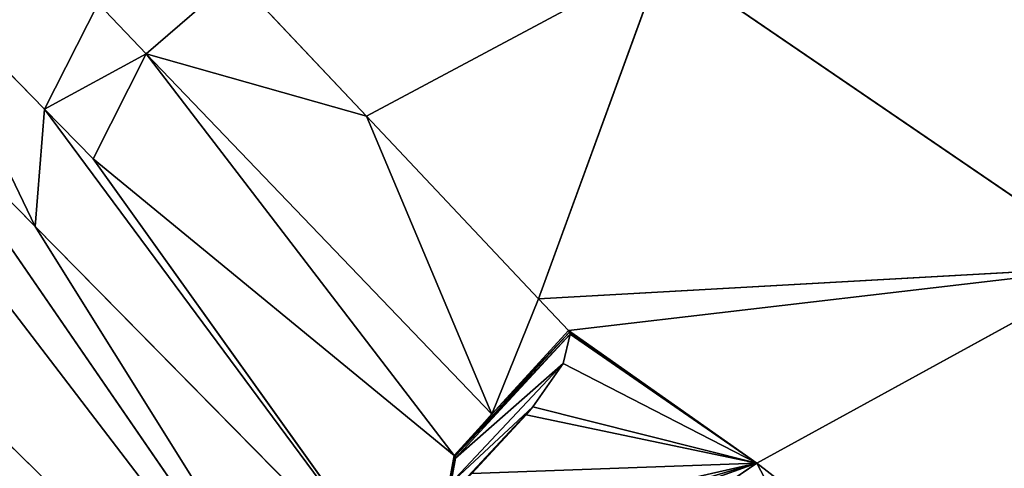
# Model space of a CAD drawing. Extents: x -203 to 203, y -200 to 200.
# Drawn here: x -164 to -156, y 171 to 174 of the extents above; entities that cross this region are included whole.
import ezdxf

# ---------------------------------------------------------------- set-up
doc = ezdxf.new("R2010")
doc.units = 0
doc.layers.get('0').update_dxf_attribs({"color": 13, "linetype": 'CONTINUOUS'})

# ---------------------------------------------------------------- blocks, each defined once
blk = doc.blocks.new('MESH22')
for p, q in [((165.2369, -150.8431, 395.3823), (170.8288, -158.0626, 325.8191)), ((170.8288, -158.0626, 325.8191), (163.0645, -154.0127, 395.4481)), ((170.8288, -158.0626, 325.8191), (172.4525, -155.1019, 325.7215)), ((172.1859, -159.8654, 308.3113), (172.4525, -155.1019, 325.7215)), ((172.4525, -155.1019, 325.7215), (175.0028, -158.8367, 291.1692)), ((168.9129, -160.8985, 325.8868), (170.8288, -158.0626, 325.8191)), ((169.5493, -161.6595, 318.0866), (170.8288, -158.0626, 325.8191)), ((170.8288, -158.0626, 325.8191), (169.8681, -161.3202, 317.6574)), ((170.8288, -158.0626, 325.8191), (170.1548, -161.0182, 317.1825)), ((170.8288, -158.0626, 325.8191), (170.7439, -160.4162, 315.9864)), ((170.8288, -158.0626, 325.8191), (171.2939, -159.9109, 314.4557)), ((171.2267, -159.9672, 314.6745), (170.8288, -158.0626, 325.8191)), ((170.8288, -158.0626, 325.8191), (171.6508, -159.6618, 313.0374)), ((171.9228, -159.6175, 311.2913), (170.8288, -158.0626, 325.8191)), ((171.9089, -159.6078, 311.4324), (170.8288, -158.0626, 325.8191)), ((171.8926, -159.6022, 311.5732), (170.8288, -158.0626, 325.8191)), ((172.1859, -159.8654, 308.3113), (175.0028, -158.8367, 291.1692)), ((171.8926, -159.6022, 311.5732), (170.8705, -160.5512, 311.4791)), ((170.8825, -160.5552, 311.3801), (171.8926, -159.6022, 311.5732)), ((171.9089, -159.6078, 311.4324), (170.8825, -160.5552, 311.3801)), ((171.2339, -160.2491, 311.2843), (171.9089, -159.6078, 311.4324)), ((171.9228, -159.6175, 311.2913), (171.2339, -160.2491, 311.2843)), ((171.8926, -159.6022, 311.5732), (171.6508, -159.6618, 313.0374)), ((171.9089, -159.6078, 311.4324), (171.8926, -159.6022, 311.5732)), ((171.9228, -159.6175, 311.2913), (171.9089, -159.6078, 311.4324)), ((172.1859, -159.8654, 308.3113), (171.9228, -159.6175, 311.2913)), ((171.6508, -159.6618, 313.0374), (170.659, -160.5944, 312.7545)), ((170.8705, -160.5512, 311.4791), (171.6508, -159.6618, 313.0374)), ((171.6508, -159.6618, 313.0374), (171.2939, -159.9109, 314.4557)), ((173.6923, -161.2844, 291.2514), (172.1859, -159.8654, 308.3113)), ((171.2267, -159.9672, 314.6745), (170.2874, -160.8421, 314.1814)), ((171.2939, -159.9109, 314.4557), (170.3463, -160.796, 313.9905)), ((170.3463, -160.796, 313.9905), (171.2267, -159.9672, 314.6745)), ((170.659, -160.5944, 312.7545), (171.2939, -159.9109, 314.4557)), ((171.2267, -159.9672, 314.6745), (170.7439, -160.4162, 315.9864)), ((171.2939, -159.9109, 314.4557), (171.2267, -159.9672, 314.6745)), ((171.2339, -160.2491, 311.2843), (170.8825, -160.5552, 311.3801)), ((171.2339, -160.2491, 311.2843), (170.8925, -160.5621, 311.2809)), ((173.6923, -161.2844, 291.2514), (171.2339, -160.2491, 311.2843)), ((174.2076, -163.1036, 278.2202), (171.2339, -160.2491, 311.2843)), ((170.8705, -160.5512, 311.4791), (169.5042, -160.8013, 311.3217)), ((169.5132, -160.8046, 311.2514), (170.8705, -160.5512, 311.4791)), ((170.659, -160.5944, 312.7545), (170.8705, -160.5512, 311.4791)), ((170.8705, -160.5512, 311.4791), (170.8825, -160.5552, 311.3801)), ((170.8825, -160.5552, 311.3801), (169.5132, -160.8046, 311.2514)), ((170.8925, -160.5621, 311.2809), (170.4379, -160.6442, 311.2478)), ((170.8825, -160.5552, 311.3801), (170.8925, -160.5621, 311.2809)), ((170.8925, -160.5621, 311.2809), (173.3412, -163.5422, 278.1823)), ((170.8925, -160.5621, 311.2809), (174.2076, -163.1036, 278.2202)), ((167.6115, -160.7855, 311.0213), (182.3891, -175.9036, 132.058)), ((167.6115, -160.7855, 311.0213), (173.8653, -165.0897, 260.7791)), ((176.0809, -167.2635, 235.2136), (167.6115, -160.7855, 311.0213)), ((169.5205, -160.8097, 311.181), (172.7815, -164.0197, 273.3798)), ((169.5205, -160.8097, 311.181), (173.3412, -163.5422, 278.1823)), ((174.8437, -162.369, 278.2129), (173.6923, -161.2844, 291.2514)), ((173.6923, -161.2844, 291.2514), (174.2076, -163.1036, 278.2202)), ((173.3412, -163.5422, 278.1823), (174.2076, -163.1036, 278.2202)), ((174.2076, -163.1036, 278.2202), (173.752, -163.9435, 273.4575)), ((174.622, -163.5015, 273.4954), (174.2076, -163.1036, 278.2202)), ((173.752, -163.9435, 273.4575), (173.3412, -163.5422, 278.1823)), ((174.8491, -165.0139, 260.8583), (173.752, -163.9435, 273.4575)), ((172.7815, -164.0197, 273.3798), (173.8653, -165.0897, 260.7791)), ((172.7815, -164.0197, 273.3798), (174.8491, -165.0139, 260.8583))]:
    blk.add_line(p, q)
mesh = blk.add_polyface()
corners = [(165.2369, -150.8431, 395.3823), (170.8288, -158.0626, 325.8191), (163.0645, -154.0127, 395.4481)]
mesh.append_faces([[corners[k] for k in face] for face in [(0, 1, 2)]])
mesh = blk.add_polyface()
corners = [(165.2369, -150.8431, 395.3823), (172.4525, -155.1019, 325.7215), (170.8288, -158.0626, 325.8191)]
mesh.append_faces([[corners[k] for k in face] for face in [(0, 1, 2)]])
mesh = blk.add_polyface()
corners = [(176.2211, -155.9811, 291.0515), (177.1561, -153.0916, 290.9118), (179.4847, -157.2841, 256.3785), (173.7764, -152.0598, 325.5967)]
mesh.append_faces([[corners[k] for k in face] for face in [(0, 1, 2), (1, 0, 3)]], dxfattribs={"vtx0": -1})
mesh = blk.add_polyface()
corners = [(163.0645, -154.0127, 395.4481), (170.8288, -158.0626, 325.8191), (168.9129, -160.8985, 325.8868)]
mesh.append_faces([[corners[k] for k in face] for face in [(0, 1, 2)]])
mesh = blk.add_polyface()
corners = [(171.9228, -159.6175, 311.2913), (172.4525, -155.1019, 325.7215), (172.1859, -159.8654, 308.3113), (170.8288, -158.0626, 325.8191)]
mesh.append_faces([[corners[k] for k in face] for face in [(0, 1, 2), (1, 0, 3)]], dxfattribs={"vtx0": -1})
mesh = blk.add_polyface()
corners = [(172.4525, -155.1019, 325.7215), (175.0028, -158.8367, 291.1692), (172.1859, -159.8654, 308.3113)]
mesh.append_faces([[corners[k] for k in face] for face in [(0, 1, 2)]])
mesh = blk.add_polyface()
corners = [(175.0028, -158.8367, 291.1692), (176.2211, -155.9811, 291.0515), (178.6331, -159.9715, 256.5115), (172.4525, -155.1019, 325.7215)]
mesh.append_faces([[corners[k] for k in face] for face in [(0, 1, 2), (1, 0, 3)]], dxfattribs={"vtx0": -1})
mesh = blk.add_polyface()
corners = [(170.8288, -158.0626, 325.8191), (169.5493, -161.6595, 318.0866), (168.9129, -160.8985, 325.8868)]
mesh.append_faces([[corners[k] for k in face] for face in [(0, 1, 2)]])
mesh = blk.add_polyface()
corners = [(170.8288, -158.0626, 325.8191), (169.8681, -161.3202, 317.6574), (169.5493, -161.6595, 318.0866)]
mesh.append_faces([[corners[k] for k in face] for face in [(0, 1, 2)]])
mesh = blk.add_polyface()
corners = [(170.8288, -158.0626, 325.8191), (170.1548, -161.0182, 317.1825), (169.8681, -161.3202, 317.6574)]
mesh.append_faces([[corners[k] for k in face] for face in [(0, 1, 2)]])
mesh = blk.add_polyface()
corners = [(170.8288, -158.0626, 325.8191), (170.7439, -160.4162, 315.9864), (170.1548, -161.0182, 317.1825)]
mesh.append_faces([[corners[k] for k in face] for face in [(0, 1, 2)]])
mesh = blk.add_polyface()
corners = [(170.8288, -158.0626, 325.8191), (171.2267, -159.9672, 314.6745), (170.7439, -160.4162, 315.9864)]
mesh.append_faces([[corners[k] for k in face] for face in [(0, 1, 2)]])
mesh = blk.add_polyface()
corners = [(170.8288, -158.0626, 325.8191), (171.2939, -159.9109, 314.4557), (171.2267, -159.9672, 314.6745)]
mesh.append_faces([[corners[k] for k in face] for face in [(0, 1, 2)]])
mesh = blk.add_polyface()
corners = [(170.8288, -158.0626, 325.8191), (171.6508, -159.6618, 313.0374), (171.2939, -159.9109, 314.4557)]
mesh.append_faces([[corners[k] for k in face] for face in [(0, 1, 2)]])
mesh = blk.add_polyface()
corners = [(170.8288, -158.0626, 325.8191), (171.9228, -159.6175, 311.2913), (171.9089, -159.6078, 311.4324)]
mesh.append_faces([[corners[k] for k in face] for face in [(0, 1, 2)]])
mesh = blk.add_polyface()
corners = [(170.8288, -158.0626, 325.8191), (171.9089, -159.6078, 311.4324), (171.8926, -159.6022, 311.5732)]
mesh.append_faces([[corners[k] for k in face] for face in [(0, 1, 2)]])
mesh = blk.add_polyface()
corners = [(170.8288, -158.0626, 325.8191), (171.8926, -159.6022, 311.5732), (171.6508, -159.6618, 313.0374)]
mesh.append_faces([[corners[k] for k in face] for face in [(0, 1, 2)]])
mesh = blk.add_polyface()
corners = [(173.6923, -161.2844, 291.2514), (175.0028, -158.8367, 291.1692), (174.8437, -162.369, 278.2129), (172.1859, -159.8654, 308.3113)]
mesh.append_faces([[corners[k] for k in face] for face in [(0, 1, 2), (1, 0, 3)]], dxfattribs={"vtx0": -1})
mesh = blk.add_polyface()
corners = [(171.6508, -159.6618, 313.0374), (171.8926, -159.6022, 311.5732), (170.8705, -160.5512, 311.4791)]
mesh.append_faces([[corners[k] for k in face] for face in [(0, 1, 2)]])
mesh = blk.add_polyface()
corners = [(171.8926, -159.6022, 311.5732), (170.8825, -160.5552, 311.3801), (170.8705, -160.5512, 311.4791)]
mesh.append_faces([[corners[k] for k in face] for face in [(0, 1, 2)]])
mesh = blk.add_polyface()
corners = [(171.8926, -159.6022, 311.5732), (171.9089, -159.6078, 311.4324), (170.8825, -160.5552, 311.3801)]
mesh.append_faces([[corners[k] for k in face] for face in [(0, 1, 2)]])
mesh = blk.add_polyface()
corners = [(171.9089, -159.6078, 311.4324), (171.2339, -160.2491, 311.2843), (170.8825, -160.5552, 311.3801)]
mesh.append_faces([[corners[k] for k in face] for face in [(0, 1, 2)]])
mesh = blk.add_polyface()
corners = [(171.9089, -159.6078, 311.4324), (171.9228, -159.6175, 311.2913), (171.2339, -160.2491, 311.2843)]
mesh.append_faces([[corners[k] for k in face] for face in [(0, 1, 2)]])
mesh = blk.add_polyface()
corners = [(171.2339, -160.2491, 311.2843), (172.1859, -159.8654, 308.3113), (173.6923, -161.2844, 291.2514), (171.9228, -159.6175, 311.2913)]
mesh.append_faces([[corners[k] for k in face] for face in [(0, 1, 2), (1, 0, 3)]], dxfattribs={"vtx0": -1})
mesh = blk.add_polyface()
corners = [(171.2939, -159.9109, 314.4557), (171.6508, -159.6618, 313.0374), (170.659, -160.5944, 312.7545)]
mesh.append_faces([[corners[k] for k in face] for face in [(0, 1, 2)]])
mesh = blk.add_polyface()
corners = [(171.6508, -159.6618, 313.0374), (170.8705, -160.5512, 311.4791), (170.659, -160.5944, 312.7545)]
mesh.append_faces([[corners[k] for k in face] for face in [(0, 1, 2)]])
mesh = blk.add_polyface()
corners = [(170.7439, -160.4162, 315.9864), (171.2267, -159.9672, 314.6745), (170.2874, -160.8421, 314.1814)]
mesh.append_faces([[corners[k] for k in face] for face in [(0, 1, 2)]])
mesh = blk.add_polyface()
corners = [(171.2267, -159.9672, 314.6745), (170.3463, -160.796, 313.9905), (170.2874, -160.8421, 314.1814)]
mesh.append_faces([[corners[k] for k in face] for face in [(0, 1, 2)]])
mesh = blk.add_polyface()
corners = [(171.2267, -159.9672, 314.6745), (171.2939, -159.9109, 314.4557), (170.3463, -160.796, 313.9905)]
mesh.append_faces([[corners[k] for k in face] for face in [(0, 1, 2)]])
mesh = blk.add_polyface()
corners = [(171.2939, -159.9109, 314.4557), (170.659, -160.5944, 312.7545), (170.3463, -160.796, 313.9905)]
mesh.append_faces([[corners[k] for k in face] for face in [(0, 1, 2)]])
mesh = blk.add_polyface()
corners = [(170.8825, -160.5552, 311.3801), (171.2339, -160.2491, 311.2843), (170.8925, -160.5621, 311.2809)]
mesh.append_faces([[corners[k] for k in face] for face in [(0, 1, 2)]])
mesh = blk.add_polyface()
corners = [(171.2339, -160.2491, 311.2843), (174.2076, -163.1036, 278.2202), (170.8925, -160.5621, 311.2809)]
mesh.append_faces([[corners[k] for k in face] for face in [(0, 1, 2)]])
mesh = blk.add_polyface()
corners = [(171.2339, -160.2491, 311.2843), (173.6923, -161.2844, 291.2514), (174.2076, -163.1036, 278.2202)]
mesh.append_faces([[corners[k] for k in face] for face in [(0, 1, 2)]])
mesh = blk.add_polyface()
corners = [(170.659, -160.5944, 312.7545), (170.8705, -160.5512, 311.4791), (169.5042, -160.8013, 311.3217)]
mesh.append_faces([[corners[k] for k in face] for face in [(0, 1, 2)]])
mesh = blk.add_polyface()
corners = [(170.8705, -160.5512, 311.4791), (169.5132, -160.8046, 311.2514), (169.5042, -160.8013, 311.3217)]
mesh.append_faces([[corners[k] for k in face] for face in [(0, 1, 2)]])
mesh = blk.add_polyface()
corners = [(170.8705, -160.5512, 311.4791), (170.8825, -160.5552, 311.3801), (169.5132, -160.8046, 311.2514)]
mesh.append_faces([[corners[k] for k in face] for face in [(0, 1, 2)]])
mesh = blk.add_polyface()
corners = [(169.5132, -160.8046, 311.2514), (170.8925, -160.5621, 311.2809), (170.4379, -160.6442, 311.2478), (170.8825, -160.5552, 311.3801)]
mesh.append_faces([[corners[k] for k in face] for face in [(0, 1, 2), (1, 0, 3)]], dxfattribs={"vtx0": -1})
mesh = blk.add_polyface()
corners = [(169.5205, -160.8097, 311.181), (170.8925, -160.5621, 311.2809), (173.3412, -163.5422, 278.1823), (170.4379, -160.6442, 311.2478)]
mesh.append_faces([[corners[k] for k in face] for face in [(0, 1, 2), (1, 0, 3)]], dxfattribs={"vtx0": -1})
mesh = blk.add_polyface()
corners = [(170.8925, -160.5621, 311.2809), (174.2076, -163.1036, 278.2202), (173.3412, -163.5422, 278.1823)]
mesh.append_faces([[corners[k] for k in face] for face in [(0, 1, 2)]])
mesh = blk.add_polyface()
corners = [(165.9591, -161.0531, 310.9075), (182.3891, -175.9036, 132.058), (180.7367, -176.1712, 131.9441), (167.6115, -160.7855, 311.0213)]
mesh.append_faces([[corners[k] for k in face] for face in [(0, 1, 2), (1, 0, 3)]], dxfattribs={"vtx0": -1})
mesh = blk.add_polyface()
corners = [(167.6115, -160.7855, 311.0213), (173.8653, -165.0897, 260.7791), (176.0809, -167.2635, 235.2136)]
mesh.append_faces([[corners[k] for k in face] for face in [(0, 1, 2)]])
mesh = blk.add_polyface()
corners = [(167.6115, -160.7855, 311.0213), (172.7815, -164.0197, 273.3798), (173.8653, -165.0897, 260.7791), (169.5205, -160.8097, 311.181)]
mesh.append_faces([[corners[k] for k in face] for face in [(0, 1, 2), (1, 0, 3)]], dxfattribs={"vtx0": -1})
mesh = blk.add_polyface()
corners = [(167.6115, -160.7855, 311.0213), (176.0809, -167.2635, 235.2136), (182.3891, -175.9036, 132.058)]
mesh.append_faces([[corners[k] for k in face] for face in [(0, 1, 2)]])
mesh = blk.add_polyface()
corners = [(172.7815, -164.0197, 273.3798), (173.752, -163.9435, 273.4575), (174.8491, -165.0139, 260.8583), (169.5205, -160.8097, 311.181), (173.3412, -163.5422, 278.1823)]
mesh.append_faces([[corners[k] for k in face] for face in [(0, 1, 2), (1, 3, 4)]], dxfattribs={"vtx0": -1})
mesh.append_faces([[corners[k] for k in face] for face in [(1, 0, 3)]], dxfattribs={"vtx0": -1, "vtx2": -1})
mesh = blk.add_polyface()
corners = [(164.3696, -161.5831, 310.821), (180.7367, -176.1712, 131.9441), (179.1472, -176.7012, 131.8577), (165.9591, -161.0531, 310.9075)]
mesh.append_faces([[corners[k] for k in face] for face in [(0, 1, 2), (1, 0, 3)]], dxfattribs={"vtx0": -1})
mesh = blk.add_polyface()
corners = [(174.2076, -163.1036, 278.2202), (174.8437, -162.369, 278.2129), (174.622, -163.5015, 273.4954), (173.6923, -161.2844, 291.2514)]
mesh.append_faces([[corners[k] for k in face] for face in [(0, 1, 2), (1, 0, 3)]], dxfattribs={"vtx0": -1})
mesh = blk.add_polyface()
corners = [(162.8845, -162.3617, 310.7641), (179.1472, -176.7012, 131.8577), (177.6622, -177.4798, 131.8008), (164.3696, -161.5831, 310.821)]
mesh.append_faces([[corners[k] for k in face] for face in [(0, 1, 2), (1, 0, 3)]], dxfattribs={"vtx0": -1})
mesh = blk.add_polyface()
corners = [(161.5428, -163.3686, 310.7384), (177.6622, -177.4798, 131.8008), (176.3204, -178.4867, 131.7751), (162.8845, -162.3617, 310.7641)]
mesh.append_faces([[corners[k] for k in face] for face in [(0, 1, 2), (1, 0, 3)]], dxfattribs={"vtx0": -1})
mesh = blk.add_polyface()
corners = [(174.2076, -163.1036, 278.2202), (173.752, -163.9435, 273.4575), (173.3412, -163.5422, 278.1823)]
mesh.append_faces([[corners[k] for k in face] for face in [(0, 1, 2)]])
mesh = blk.add_polyface()
corners = [(173.752, -163.9435, 273.4575), (174.622, -163.5015, 273.4954), (174.8491, -165.0139, 260.8583), (174.2076, -163.1036, 278.2202)]
mesh.append_faces([[corners[k] for k in face] for face in [(0, 1, 2), (1, 0, 3)]], dxfattribs={"vtx0": -1})
mesh = blk.add_polyface()
corners = [(160.3793, -164.5774, 310.7444), (176.3204, -178.4867, 131.7751), (175.1569, -179.6955, 131.7811), (161.5428, -163.3686, 310.7384)]
mesh.append_faces([[corners[k] for k in face] for face in [(0, 1, 2), (1, 0, 3)]], dxfattribs={"vtx0": -1})
mesh = blk.add_polyface()
corners = [(173.8653, -165.0897, 260.7791), (174.8491, -165.0139, 260.8583), (176.0809, -167.2635, 235.2136), (172.7815, -164.0197, 273.3798)]
mesh.append_faces([[corners[k] for k in face] for face in [(0, 1, 2), (1, 0, 3)]], dxfattribs={"vtx0": -1})
blk = doc.blocks.new('SKP97C3')
at = {"color": 7, "zscale": 0.9968470722982327}
blk.add_blockref('MESH22', (0, 0, 0.164), dxfattribs=at)

msp = doc.modelspace()

# ---------------------------------------------------------------- block references
at = {"extrusion": (0, 0, -1), "zscale": -1, "rotation": 90.00000000000001}
msp.add_blockref('SKP97C3', (-0.0058, -0.01, 6.3633), dxfattribs=at)

doc.saveas('drawing.dxf')
